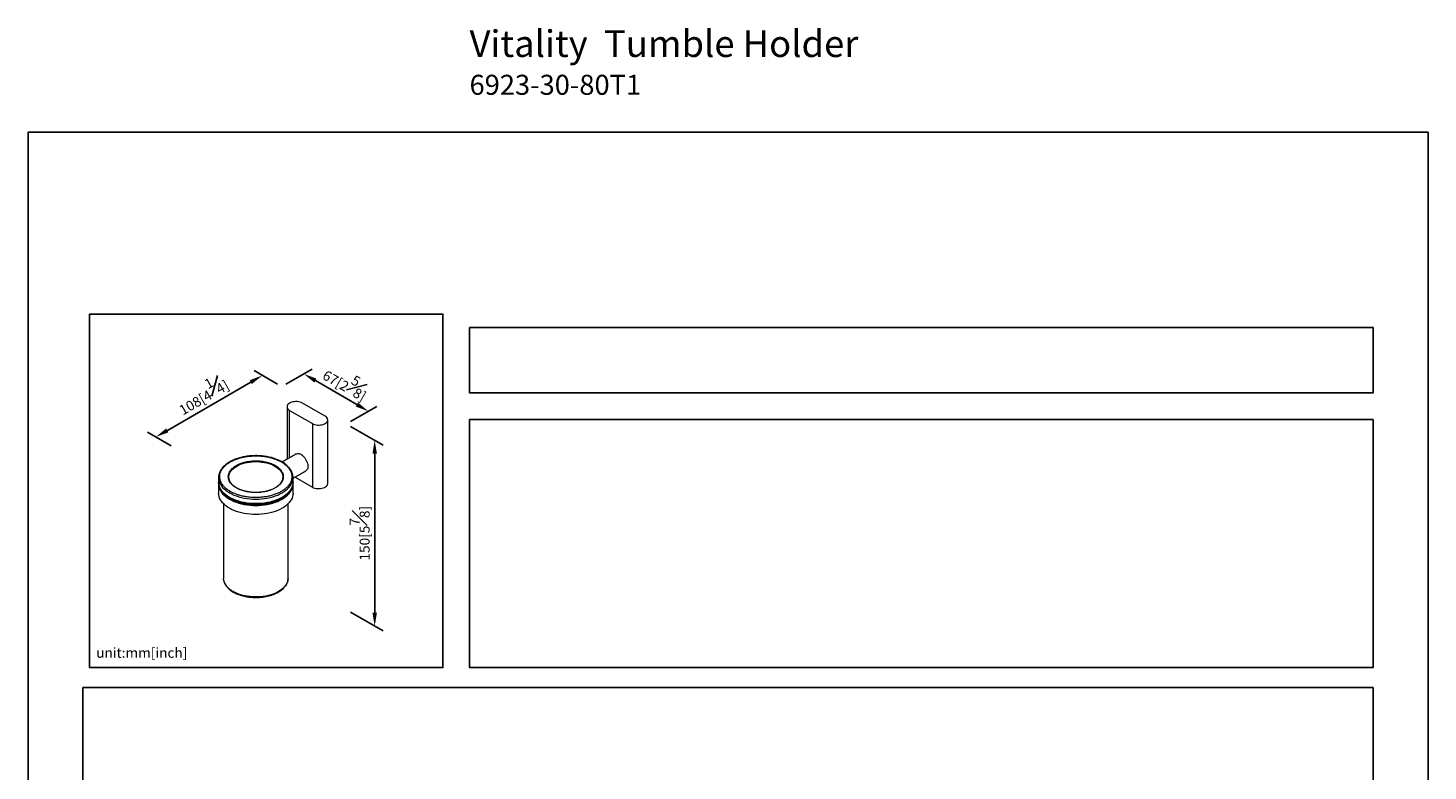
# Model space of a CAD drawing. Units: millimetres. Extents: x -355 to 210, y -32 to 338.
# Drawn here: x 0 to 210, y 201 to 313 of the extents above; entities that cross this region are included whole.
import ezdxf

# ---------------------------------------------------------------- set-up
doc = ezdxf.new("R2010")
doc.units = ezdxf.units.MM
doc.layers.add('DIM', color=6, linetype='Continuous')
doc.layers.add('圖紙邊界', color=255, linetype='Continuous', plot=False)
doc.styles.add('勝泰-1.5', font='simplex.shx', dxfattribs={"height": 1.5, "bigfont": 'chineset.shx'})
doc.dimstyles.new('比例1／8', dxfattribs={"dimtxt": 1.5, "dimasz": 2, "dimexe": 1.25, "dimexo": 0.625, "dimgap": 0.5, "dimtad": 1, "dimdec": 0, "dimlfac": 8, "dimdsep": 46, "dimtxsty": '勝泰-1.5', "dimcen": 2.5, "dimadec": 0, "dimazin": 0, "dimtfac": 1, "dimtdec": 0, "dimtmove": 0, "dimatfit": 3, "dimfxl": 0, "dimfrac": 1, "dimarcsym": 0})

# ---------------------------------------------------------------- blocks, each defined once
blk = doc.blocks.new('*D1')
at = {"layer": 'Defpoints', "color": 0}
for p in [(38.07, 258.85), (51.07, 255.17), (47.75, 253.26)]:
    blk.add_point(p, dxfattribs=at)
at = {"layer": 'DIM', "color": 0, "lineweight": -2}
for p, q in [((38.69, 259.21), (42.63, 261.49)), ((43.11, 259.77), (49.34, 256.17)), ((48.38, 253.62), (52.32, 255.89))]:
    blk.add_line(p, q, dxfattribs=at)
at = {"layer": 'DIM', "color": 0}
for points in [[(43.28, 260.06), (42.95, 259.48), (41.38, 260.77)], [(49.17, 255.88), (49.5, 256.46), (51.07, 255.17)]]:
    blk.add_solid(points, dxfattribs=at)
at = {"layer": 'DIM', "color": 0, "insert": (47.83, 259.64), "char_height": 1.5, "attachment_point": 5, "rotation": 330, "style": '勝泰-1.5'}
blk.add_mtext('{\\A0;67[2{\\H1x;\\S5#8;}]}', dxfattribs=at)
blk = doc.blocks.new('*D154')
at = {"layer": 'Defpoints', "color": 0}
for p in [(47.75, 253.26), (47.75, 225.42), (52, 222.97)]:
    blk.add_point(p, dxfattribs=at)
at = {"layer": 'DIM', "color": 0, "lineweight": -2}
for p, q in [((48.38, 252.9), (53.25, 250.08)), ((52, 248.81), (52, 224.97)), ((48.38, 225.06), (53.25, 222.25))]:
    blk.add_line(p, q, dxfattribs=at)
at = {"layer": 'DIM', "color": 0}
for points in [[(52.34, 248.81), (51.67, 248.81), (52, 250.81)], [(51.67, 224.97), (52.34, 224.97), (52, 222.97)]]:
    blk.add_solid(points, dxfattribs=at)
at = {"layer": 'DIM', "color": 0, "insert": (49.75, 236.89), "char_height": 1.5, "attachment_point": 5, "rotation": 90, "style": '勝泰-1.5'}
blk.add_mtext('150[5{\\H1.000000x;\\S7#8;}]', dxfattribs=at)
blk = doc.blocks.new('*D301')
at = {"layer": 'Defpoints', "color": 0}
for p in [(38.07, 258.85), (19.16, 251.31), (22.08, 249.62)]:
    blk.add_point(p, dxfattribs=at)
at = {"layer": 'DIM', "color": 0, "lineweight": -2}
for p, q in [((37.44, 259.21), (33.9, 261.26)), ((33.42, 259.54), (20.9, 252.31)), ((21.46, 249.99), (17.91, 252.03))]:
    blk.add_line(p, q, dxfattribs=at)
at = {"layer": 'DIM', "color": 0}
for points in [[(33.58, 259.25), (33.25, 259.83), (35.15, 260.54)], [(20.73, 252.6), (21.06, 252.02), (19.16, 251.31)]]:
    blk.add_solid(points, dxfattribs=at)
at = {"layer": 'DIM', "color": 0, "insert": (26.03, 257.87), "char_height": 1.5, "attachment_point": 5, "rotation": 30, "style": '勝泰-1.5'}
blk.add_mtext('{\\A0;108[4{\\H1x;\\S1#4;}]}', dxfattribs=at)

msp = doc.modelspace()

# ---------------------------------------------------------------- linework, layer by layer
at = {"color": 7, "linetype": 'Continuous', "lineweight": 15}
for p, q in [((44.562, 254.428), (41.156, 256.394)), ((39.247, 255.292), (42.653, 253.326)), ((39.247, 248.205), (39.247, 255.292)), ((42.653, 253.326), (42.653, 243.799)), ((28.59, 244.529), (28.59, 244.545)), ((38.215, 245.293), (38.214, 245.23)), ((40.051, 245.301), (42.653, 243.799)), ((29.341, 230.07), (29.34, 230.119)), ((39.007, 230.119), (39.006, 230.058))]:
    msp.add_line(p, q, dxfattribs=at)
at = {"color": 7, "linetype": 'Continuous', "lineweight": 15, "flags": 128}
for points in [[(41.156, 256.394), (40.986, 256.477), (40.794, 256.543), (40.587, 256.59), (40.368, 256.616), (40.146, 256.621), (39.924, 256.606), (39.711, 256.569), (39.51, 256.512), (39.329, 256.437), (39.171, 256.346), (39.042, 256.242), (38.944, 256.126), (38.88, 256.003), (38.853, 255.875), (38.862, 255.746), (38.908, 255.62), (38.989, 255.5), (39.103, 255.39), (39.247, 255.292)], [(42.653, 253.326), (42.823, 253.242), (43.014, 253.176), (43.222, 253.13), (43.44, 253.103), (43.663, 253.098), (43.884, 253.114), (44.098, 253.151), (44.298, 253.207), (44.48, 253.282), (44.637, 253.373), (44.767, 253.478), (44.865, 253.593), (44.929, 253.717), (44.956, 253.844), (44.947, 253.973), (44.901, 254.099), (44.82, 254.219), (44.706, 254.329), (44.562, 254.428)], [(40.221, 248.767), (40.325, 248.812), (40.457, 248.835), (40.601, 248.826), (40.753, 248.786), (40.91, 248.717), (41.068, 248.619), (41.223, 248.495), (41.372, 248.347), (41.51, 248.18), (41.636, 247.997), (41.745, 247.802), (41.836, 247.601), (41.906, 247.397), (41.954, 247.196), (41.978, 247.002), (41.978, 246.819), (41.954, 246.653), (41.906, 246.507), (41.836, 246.384), (41.745, 246.287), (41.679, 246.241)], [(30.143, 245.119), (30.136, 245.186), (30.136, 245.401), (30.17, 245.616), (30.239, 245.827), (30.341, 246.035), (30.476, 246.236), (30.642, 246.429), (30.839, 246.612), (31.064, 246.784), (31.315, 246.943), (31.591, 247.088), (31.889, 247.218), (32.207, 247.332), (32.541, 247.428), (32.889, 247.506), (33.248, 247.564), (33.615, 247.604), (33.987, 247.624), (34.36, 247.624), (34.732, 247.604), (35.099, 247.564), (35.458, 247.506), (35.806, 247.428), (36.14, 247.332), (36.457, 247.218), (36.755, 247.088), (37.031, 246.943)], [(37.031, 246.943), (37.283, 246.784), (37.508, 246.612), (37.704, 246.429), (37.871, 246.236), (38.005, 246.035), (38.108, 245.827), (38.176, 245.616), (38.211, 245.401), (38.215, 245.293)], [(28.627, 245.596), (28.607, 245.478), (28.59, 245.225)], [(28.59, 245.225), (28.607, 244.972), (28.659, 244.721), (28.744, 244.473), (28.863, 244.229), (29.015, 243.992), (29.199, 243.762), (29.413, 243.541), (29.656, 243.331), (29.928, 243.132), (30.225, 242.946)], [(30.225, 242.266), (29.928, 242.451), (29.656, 242.65), (29.413, 242.861), (29.199, 243.081), (29.015, 243.311), (28.863, 243.549), (28.744, 243.792), (28.659, 244.041), (28.607, 244.292), (28.59, 244.529)], [(28.59, 244.273), (28.607, 244.02), (28.659, 243.768), (28.744, 243.52), (28.863, 243.277), (29.015, 243.039), (29.199, 242.809), (29.413, 242.588), (29.656, 242.378), (29.928, 242.179), (30.225, 241.993), (30.547, 241.822), (30.892, 241.665), (31.256, 241.524), (31.639, 241.401), (32.037, 241.295), (32.448, 241.207), (32.87, 241.138), (33.3, 241.089), (33.735, 241.059), (34.173, 241.049), (34.611, 241.059), (35.047, 241.089), (35.477, 241.138), (35.899, 241.207), (36.31, 241.295), (36.708, 241.401), (37.091, 241.524), (37.455, 241.665), (37.799, 241.822), (38.121, 241.993)], [(30.225, 242.946), (30.547, 242.774), (30.892, 242.618), (31.256, 242.477), (31.639, 242.353), (32.037, 242.247), (32.448, 242.16), (32.87, 242.091), (33.3, 242.042), (33.735, 242.012), (34.173, 242.002), (34.611, 242.012), (35.047, 242.042), (35.477, 242.091), (35.899, 242.16), (36.31, 242.247), (36.708, 242.353), (37.091, 242.477), (37.455, 242.618), (37.799, 242.774), (38.121, 242.946), (38.419, 243.132), (38.69, 243.331), (38.934, 243.541), (39.148, 243.762), (39.332, 243.992), (39.483, 244.229), (39.602, 244.473), (39.688, 244.721), (39.739, 244.972), (39.757, 245.225)], [(39.757, 244.545), (39.739, 244.292), (39.688, 244.041), (39.602, 243.792), (39.483, 243.549), (39.332, 243.311), (39.148, 243.081), (38.934, 242.861), (38.69, 242.65), (38.419, 242.451), (38.121, 242.266), (37.799, 242.094), (37.455, 241.937), (37.091, 241.797), (36.708, 241.673), (36.31, 241.567), (35.899, 241.479), (35.477, 241.411), (35.047, 241.361), (34.611, 241.332), (34.173, 241.322), (33.735, 241.332), (33.3, 241.361), (32.87, 241.411), (32.448, 241.479), (32.037, 241.567), (31.639, 241.673), (31.256, 241.797), (30.892, 241.937), (30.547, 242.094), (30.225, 242.266)], [(38.121, 241.993), (38.419, 242.179), (38.69, 242.378), (38.934, 242.588), (39.148, 242.809), (39.332, 243.039), (39.483, 243.277), (39.602, 243.52), (39.688, 243.768), (39.739, 244.02), (39.757, 244.273)], [(38.214, 245.23), (38.211, 245.186), (38.197, 245.074)], [(39.757, 245.225), (39.739, 245.478), (39.737, 245.497)], [(42.653, 243.799), (42.823, 243.716), (43.014, 243.65), (43.222, 243.603), (43.44, 243.577), (43.663, 243.572), (43.884, 243.588), (44.098, 243.624), (44.298, 243.681), (44.48, 243.756), (44.637, 243.847), (44.767, 243.951), (44.865, 244.067), (44.929, 244.19), (44.956, 244.318), (44.957, 244.35)], [(38.121, 240.633), (37.799, 240.461), (37.455, 240.304), (37.091, 240.163), (36.708, 240.04), (36.31, 239.934), (35.899, 239.846), (35.477, 239.778), (35.047, 239.728), (34.611, 239.698), (34.173, 239.688), (33.735, 239.698), (33.3, 239.728), (32.87, 239.778), (32.448, 239.846), (32.037, 239.934), (31.639, 240.04), (31.256, 240.163), (30.892, 240.304), (30.547, 240.461), (30.225, 240.633), (29.928, 240.818), (29.656, 241.017), (29.413, 241.228), (29.199, 241.448), (29.015, 241.678), (28.863, 241.916), (28.744, 242.159), (28.659, 242.407), (28.607, 242.659), (28.59, 242.912)], [(39.442, 243.43), (39.372, 243.297), (39.224, 243.065), (39.044, 242.84), (38.834, 242.624), (38.596, 242.418), (38.33, 242.223), (38.039, 242.041), (37.724, 241.873), (37.387, 241.719), (37.03, 241.582), (36.655, 241.461), (36.265, 241.357), (35.863, 241.271), (35.45, 241.204), (35.029, 241.156), (34.602, 241.126), (34.173, 241.117), (33.744, 241.126), (33.318, 241.156), (32.897, 241.204), (32.484, 241.271), (32.081, 241.357), (31.692, 241.461), (31.317, 241.582), (30.96, 241.719), (30.623, 241.873), (30.308, 242.041), (30.016, 242.223), (29.751, 242.418), (29.512, 242.624), (29.303, 242.84), (29.123, 243.065), (28.974, 243.297), (28.911, 243.417)], [(30.304, 242.179), (30.308, 242.177), (30.623, 242.009), (30.96, 241.856), (31.317, 241.718), (31.692, 241.597), (32.081, 241.493), (32.484, 241.407), (32.897, 241.34), (33.318, 241.292), (33.744, 241.263), (34.173, 241.253), (34.602, 241.263), (35.029, 241.292), (35.45, 241.34), (35.863, 241.407), (36.265, 241.493), (36.655, 241.597), (37.03, 241.718), (37.382, 241.853)], [(39.757, 242.912), (39.739, 242.659), (39.688, 242.407), (39.602, 242.159), (39.483, 241.916), (39.332, 241.678), (39.148, 241.448), (38.934, 241.228), (38.69, 241.017), (38.419, 240.818), (38.121, 240.633)], [(30.756, 228.146), (30.478, 228.321), (30.227, 228.508), (30.005, 228.707), (29.812, 228.916), (29.651, 229.134), (29.523, 229.359), (29.428, 229.589), (29.367, 229.824), (29.341, 230.06), (29.341, 230.07)], [(39.006, 230.058), (38.997, 229.942), (38.953, 229.706), (38.876, 229.474), (38.764, 229.246), (38.619, 229.024), (38.442, 228.81), (38.234, 228.606), (37.997, 228.413), (37.733, 228.232), (37.443, 228.064), (37.129, 227.912), (36.794, 227.775), (36.44, 227.655), (36.07, 227.553), (35.686, 227.469), (35.292, 227.405), (34.889, 227.36), (34.481, 227.335), (34.071, 227.33), (33.661, 227.345), (33.256, 227.38), (32.856, 227.435), (32.467, 227.509), (32.089, 227.602), (31.727, 227.713), (31.382, 227.841), (31.058, 227.986), (30.756, 228.146)]]:
    msp.add_lwpolyline(points, dxfattribs=at)
at = {"color": 7, "linetype": 'Continuous', "lineweight": 15}
for points in [[(38.851, 255.843), (38.851, 247.977)], [(44.957, 244.35), (44.957, 253.877)], [(40.221, 248.767), (38.124, 247.557)], [(39.757, 245.131), (41.679, 246.241)], [(28.59, 245.225), (28.59, 244.545)], [(28.59, 244.273), (28.59, 242.912)], [(30.146, 245.155), (30.132, 245.293)], [(38.215, 245.294), (38.207, 245.235)], [(39.757, 244.545), (39.757, 245.225)], [(39.757, 242.912), (39.757, 244.273)], [(29.34, 241.298), (29.34, 230.119)], [(39.007, 230.119), (39.007, 241.298)]]:
    msp.add_open_spline(points, degree=1, dxfattribs=at)
for points, knots in [([(38.087, 247.581), (37.975, 247.642), (37.765, 247.758), (37.449, 247.9), (37.176, 248.008), (36.941, 248.09), (36.725, 248.159), (36.356, 248.264), (35.813, 248.385), (35.082, 248.485), (34.332, 248.527), (33.576, 248.51), (32.827, 248.433), (32.095, 248.295), (31.391, 248.097), (30.81, 247.869), (30.349, 247.637), (29.998, 247.425), (29.701, 247.21), (29.45, 246.995), (29.223, 246.765), (29.028, 246.521), (28.857, 246.25), (28.714, 245.953), (28.659, 245.734), (28.629, 245.618)], [0, 0, 0, 0, 0.0370498, 0.0695443, 0.0962071, 0.1166173, 0.136, 0.1556563, 0.2157844, 0.2762683, 0.3369596, 0.397728, 0.4586922, 0.5205014, 0.5835168, 0.6470632, 0.6892562, 0.7299496, 0.7685342, 0.8027613, 0.8364768, 0.8766991, 0.911975, 0.9534011, 1, 1, 1, 1]), ([(30.343, 243.15), (30.26, 243.2), (30.093, 243.3), (29.856, 243.469), (29.629, 243.654), (29.386, 243.889), (29.147, 244.178), (28.936, 244.533), (28.806, 244.892), (28.751, 245.243), (28.759, 245.578), (28.834, 245.925), (28.981, 246.277), (29.206, 246.627), (29.508, 246.966), (29.886, 247.286), (30.333, 247.578), (30.84, 247.836), (31.394, 248.054), (31.981, 248.229), (32.587, 248.359), (33.196, 248.444), (33.797, 248.487), (34.379, 248.492), (34.987, 248.46), (35.608, 248.385), (36.224, 248.263), (36.765, 248.114), (37.237, 247.946), (37.647, 247.768), (37.887, 247.636), (38.004, 247.572)], [0, 0, 0, 0, 0.0212003, 0.0423931, 0.0663806, 0.090363, 0.1258751, 0.1640234, 0.2048523, 0.2374737, 0.2716235, 0.3072017, 0.3440647, 0.3820243, 0.4208499, 0.4602752, 0.5000074, 0.5397395, 0.5791649, 0.6179905, 0.6559501, 0.6928131, 0.7283913, 0.762541, 0.7951625, 0.8359959, 0.874144, 0.9096518, 0.9416213, 0.9717456, 1, 1, 1, 1]), ([(31.257, 243.677), (31.193, 243.716), (31.066, 243.792), (30.885, 243.92), (30.713, 244.061), (30.526, 244.241), (30.344, 244.461), (30.184, 244.732), (30.086, 245.004), (30.044, 245.271), (30.05, 245.527), (30.107, 245.791), (30.219, 246.059), (30.39, 246.325), (30.621, 246.583), (30.908, 246.827), (31.249, 247.05), (31.635, 247.246), (32.057, 247.412), (32.504, 247.545), (32.965, 247.644), (33.429, 247.709), (33.887, 247.742), (34.33, 247.745), (34.751, 247.723), (35.146, 247.679), (35.509, 247.618), (35.845, 247.541), (36.178, 247.446), (36.506, 247.329), (36.819, 247.194), (37.002, 247.094), (37.09, 247.045)], [0, 0, 0, 0, 0.0211975, 0.0423918, 0.0663727, 0.0903602, 0.1263798, 0.1640134, 0.2048462, 0.2374667, 0.2716154, 0.3071925, 0.3440544, 0.3820128, 0.4208373, 0.4602614, 0.4999923, 0.5397232, 0.5791473, 0.6179718, 0.6559302, 0.6927921, 0.7283692, 0.7625179, 0.7951384, 0.8261715, 0.8555937, 0.8826209, 0.9096546, 0.9416179, 0.9717432, 1, 1, 1, 1]), ([(38.004, 247.572), (38.087, 247.522), (38.254, 247.422), (38.491, 247.254), (38.718, 247.069), (38.961, 246.834), (39.2, 246.545), (39.411, 246.19), (39.541, 245.831), (39.596, 245.48), (39.588, 245.144), (39.513, 244.797), (39.365, 244.445), (39.141, 244.096), (38.838, 243.757), (38.461, 243.437), (38.013, 243.144), (37.507, 242.886), (36.953, 242.668), (36.366, 242.494), (35.76, 242.364), (35.15, 242.279), (34.549, 242.236), (33.968, 242.231), (33.36, 242.263), (32.738, 242.338), (32.123, 242.459), (31.581, 242.609), (31.11, 242.777), (30.7, 242.955), (30.459, 243.086), (30.343, 243.15)], [0, 0, 0, 0, 0.0212003, 0.0423931, 0.0663806, 0.090363, 0.1258751, 0.1640234, 0.2048523, 0.2374737, 0.2716235, 0.3072017, 0.3440647, 0.3820243, 0.4208499, 0.4602752, 0.5000074, 0.5397395, 0.5791649, 0.6179905, 0.6559501, 0.6928131, 0.7283913, 0.762541, 0.7951625, 0.8359959, 0.874144, 0.9096518, 0.9416213, 0.9717456, 1, 1, 1, 1]), ([(37.09, 247.045), (37.154, 247.007), (37.281, 246.931), (37.461, 246.802), (37.634, 246.661), (37.82, 246.482), (38.002, 246.262), (38.162, 245.991), (38.261, 245.719), (38.303, 245.452), (38.297, 245.196), (38.24, 244.932), (38.127, 244.664), (37.956, 244.398), (37.726, 244.139), (37.438, 243.896), (37.098, 243.673), (36.712, 243.477), (36.29, 243.31), (35.843, 243.177), (35.382, 243.079), (34.917, 243.014), (34.46, 242.981), (34.017, 242.977), (33.596, 242.999), (33.201, 243.043), (32.838, 243.105), (32.502, 243.181), (32.168, 243.276), (31.84, 243.393), (31.528, 243.529), (31.345, 243.629), (31.257, 243.677)], [0, 0, 0, 0, 0.0211975, 0.0423918, 0.0663727, 0.0903602, 0.1263798, 0.1640134, 0.2048462, 0.2374667, 0.2716154, 0.3071925, 0.3440544, 0.3820128, 0.4208373, 0.4602614, 0.4999923, 0.5397232, 0.5791473, 0.6179718, 0.6559302, 0.6927921, 0.7283692, 0.7625179, 0.7951384, 0.8261715, 0.8555937, 0.8826209, 0.9096546, 0.9416179, 0.9717432, 1, 1, 1, 1]), ([(37.031, 246.943), (37.032, 246.953), (37.034, 246.975), (37.05, 247.007), (37.07, 247.031), (37.084, 247.041), (37.09, 247.045)], [0, 0, 0, 0, 0.2702613, 0.5624294, 0.7897364, 1, 1, 1, 1]), ([(38.004, 247.572), (38.021, 247.58), (38.052, 247.595), (38.075, 247.583), (38.086, 247.578)], [0, 0, 0, 0, 0.5407779, 1, 1, 1, 1]), ([(39.735, 245.514), (39.721, 245.59), (39.696, 245.734), (39.631, 245.933), (39.554, 246.116), (39.468, 246.282), (39.372, 246.437), (39.279, 246.567), (39.189, 246.681), (39.097, 246.787), (38.99, 246.901), (38.851, 247.034), (38.664, 247.194), (38.41, 247.385), (38.2, 247.512), (38.087, 247.581)], [0, 0, 0, 0, 0.0962214, 0.1826912, 0.2558695, 0.3361314, 0.4065129, 0.4688655, 0.516685, 0.5670957, 0.6227609, 0.6848142, 0.7689447, 0.8756923, 1, 1, 1, 1]), ([(28.629, 245.618), (28.629, 245.617), (28.592, 245.488), (28.591, 245.355), (28.59, 245.224)], [0, 0, 0, 0, 0.00757816, 1, 1, 1, 1]), ([(28.593, 244.496), (28.597, 244.42), (28.603, 244.263), (28.651, 244.039), (28.716, 243.837), (28.793, 243.654), (28.879, 243.488), (28.975, 243.333), (29.067, 243.203), (29.157, 243.089), (29.249, 242.983), (29.357, 242.869), (29.495, 242.736), (29.683, 242.576), (29.937, 242.385), (30.147, 242.258), (30.26, 242.189)], [0, 0, 0, 0, 0.0874075, 0.1789641, 0.2575175, 0.3239961, 0.3969099, 0.4608479, 0.5174919, 0.5609334, 0.6067289, 0.6572979, 0.7136701, 0.7900983, 0.8870729, 1, 1, 1, 1]), ([(31.298, 243.682), (31.208, 243.737), (31.041, 243.838), (30.846, 243.99), (30.702, 244.117), (30.594, 244.228), (30.508, 244.327), (30.433, 244.424), (30.361, 244.529), (30.286, 244.66), (30.211, 244.83), (30.157, 244.999), (30.149, 245.113), (30.146, 245.155)], [0, 0, 0, 0, 0.1351946, 0.2494016, 0.3362101, 0.4066724, 0.4767238, 0.534587, 0.5969861, 0.6802819, 0.7876672, 0.9218112, 1, 1, 1, 1]), ([(30.26, 242.189), (30.372, 242.128), (30.582, 242.012), (30.898, 241.87), (31.17, 241.762), (31.406, 241.679), (31.622, 241.611), (31.99, 241.506), (32.534, 241.385), (33.265, 241.285), (34.015, 241.243), (34.77, 241.26), (35.519, 241.337), (36.252, 241.475), (36.955, 241.673), (37.537, 241.901), (37.998, 242.133), (38.349, 242.345), (38.646, 242.56), (38.897, 242.775), (39.123, 243.005), (39.319, 243.249), (39.49, 243.521), (39.619, 243.784), (39.666, 243.968), (39.687, 244.05)], [0, 0, 0, 0, 0.0375695, 0.0705198, 0.0975566, 0.1182531, 0.1379077, 0.1578398, 0.2188113, 0.2801436, 0.3416864, 0.4033072, 0.4651265, 0.5278028, 0.5917021, 0.6561399, 0.6989248, 0.7401891, 0.7793148, 0.8140221, 0.8482105, 0.8889971, 0.9247678, 0.966775, 1, 1, 1, 1]), ([(31.257, 243.677), (31.265, 243.681), (31.281, 243.689), (31.292, 243.683), (31.298, 243.68)], [0, 0, 0, 0, 0.5366892, 1, 1, 1, 1]), ([(38.207, 245.235), (38.201, 245.141), (38.188, 244.942), (38.052, 244.622), (37.844, 244.316), (37.564, 244.033), (37.222, 243.777), (36.819, 243.549), (36.365, 243.356), (35.869, 243.2), (35.341, 243.086), (34.791, 243.015), (34.231, 242.988), (33.671, 243.006), (33.127, 243.067), (32.717, 243.147), (32.424, 243.222), (32.203, 243.287), (31.934, 243.379), (31.615, 243.51), (31.408, 243.622), (31.298, 243.682)], [0, 0, 0, 0, 0.0569921, 0.1198317, 0.1805379, 0.2399827, 0.299521, 0.3591245, 0.4186932, 0.4783006, 0.5377437, 0.5971698, 0.6563906, 0.7154612, 0.7744326, 0.831313, 0.8525098, 0.8761829, 0.9098659, 0.9519491, 1, 1, 1, 1]), ([(39.757, 245.226), (39.756, 245.319), (39.755, 245.415), (39.736, 245.51), (39.735, 245.514)], [0, 0, 0, 0, 0.9622099, 1, 1, 1, 1]), ([(30.225, 242.946), (30.227, 242.967), (30.232, 243.009), (30.264, 243.073), (30.303, 243.123), (30.33, 243.141), (30.343, 243.15)], [0, 0, 0, 0, 0.2702613, 0.5624294, 0.7897364, 1, 1, 1, 1]), ([(30.261, 242.192), (30.258, 242.193), (30.243, 242.196), (30.23, 242.223), (30.227, 242.252), (30.225, 242.266)], [0, 0, 0, 0, 0.1252845, 0.5796774, 1, 1, 1, 1]), ([(29.373, 229.796), (29.387, 229.73), (29.415, 229.595), (29.498, 229.377), (29.61, 229.159), (29.738, 228.97), (29.853, 228.827), (29.957, 228.711), (30.085, 228.583), (30.259, 228.429), (30.494, 228.25), (30.687, 228.133), (30.79, 228.07)], [0, 0, 0, 0, 0.0990508, 0.2042856, 0.3355785, 0.4485568, 0.5163889, 0.5786661, 0.6492407, 0.7460826, 0.8648093, 1, 1, 1, 1]), ([(30.79, 228.07), (30.92, 227.999), (31.177, 227.86), (31.598, 227.689), (32.019, 227.551), (32.421, 227.448), (32.783, 227.376), (33.11, 227.326), (33.421, 227.291), (33.847, 227.26), (34.4, 227.253), (35.077, 227.299), (35.757, 227.404), (36.343, 227.552), (36.83, 227.719), (37.21, 227.883), (37.534, 228.052), (37.794, 228.214), (38.012, 228.37), (38.211, 228.534), (38.411, 228.728), (38.606, 228.96), (38.78, 229.229), (38.909, 229.52), (38.987, 229.798), (38.997, 229.978), (39.001, 230.053)], [0, 0, 0, 0, 0.0474783, 0.0936835, 0.1372668, 0.1768682, 0.2112148, 0.2397822, 0.267645, 0.2961768, 0.3550294, 0.4159257, 0.4787264, 0.5431356, 0.5866598, 0.6300772, 0.6693304, 0.7030609, 0.7313862, 0.7608297, 0.7944316, 0.8330171, 0.876573, 0.9233429, 0.9678906, 1, 1, 1, 1]), ([(30.791, 228.073), (30.788, 228.073), (30.774, 228.077), (30.76, 228.103), (30.757, 228.132), (30.756, 228.146)], [0, 0, 0, 0, 0.1252995, 0.5796846, 1, 1, 1, 1])]:
    msp.add_open_spline(points, degree=3, knots=knots, dxfattribs=at)
at = {"layer": '圖紙邊界', "ltscale": 10}
for points in [[(0, 0), (210, 0), (210, 297), (0, 297)], [(9.232, 216.75), (9.232, 269.75), (62.232, 269.75), (62.232, 216.75)], [(66.232, 267.75), (66.232, 257.917), (201.768, 257.917), (201.768, 267.75)], [(8.232, 213.75), (8.232, 20.25), (201.768, 20.25), (201.768, 213.75)]]:
    msp.add_lwpolyline(points, close=True, dxfattribs=at)
at = {"layer": '圖紙邊界'}
msp.add_lwpolyline([(66.232, 253.917), (66.232, 216.75), (201.768, 216.75), (201.768, 253.917)], close=True, dxfattribs=at)

# ---------------------------------------------------------------- texts
at = {"layer": 'DIM', "insert": (66.232, 312.279), "char_height": 4, "width": 132.53678, "attachment_point": 1}
msp.add_mtext('{\\pxt9;\\fArial|b1|i0|c0|p34;Vitality\\fArial|b0|i0|c0|p34;  Tumble Holder\\P\\H0.75x;6923-30-80T1}', dxfattribs=at)
at = {"layer": 'DIM', "insert": (10.232, 217.75), "char_height": 1.5, "width": 29.90869, "attachment_point": 7, "style": '勝泰-1.5'}
msp.add_mtext('{unit:mm[inch]}', dxfattribs=at)

# ---------------------------------------------------------------- dimensions: what is measured, and where the dimension line sits
at = {"layer": 'DIM'}
for base, p1, p2, angle, text, override, picture, middle in [((51.07, 255.173), (38.066, 258.853), (47.755, 253.259), 330, '{\\A0;67[2{\\H1x;\\S5#8;}]}', {"dimlfac": 2}, '*D1', (46.702, 257.694)), ((19.163, 251.308), (38.066, 258.853), (22.08, 249.624), 210, '{\\A0;108[4{\\H1x;\\S1#4;}]}', {"dimgap": 0.5, "dimlfac": 4}, '*D301', (27.156, 255.923)), ((52.005, 222.968), (47.755, 253.259), (47.755, 225.422), 270, '150[5{\\H1.000000x;\\S7#8;}]', {"dimlfac": 2, "dimtolj": 0}, '*D154', (52.005, 236.887))]:
    dim = msp.add_linear_dim(base=base, p1=p1, p2=p2, angle=angle, text=text, dimstyle='比例1／8', override=override, dxfattribs=at)
    dim.commit()
    dim.dimension.update_dxf_attribs({"geometry": picture, "text_midpoint": middle, "dimtype": 161})

doc.saveas('drawing.dxf')
